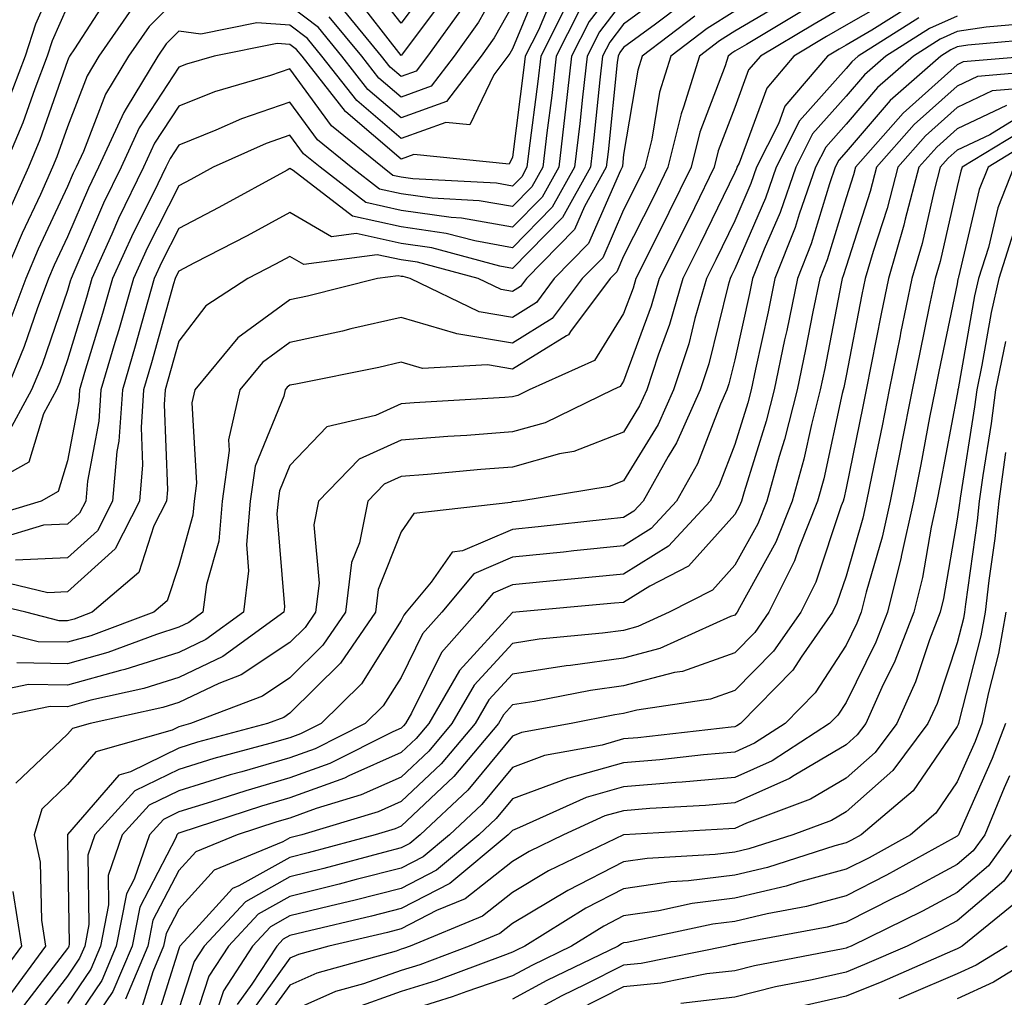
# Model space of a CAD drawing. Units: inches. Extents: x 1002803 to 1005443, y 7242458 to 7245098.
# Drawn here: x 1004474 to 1004562, y 7243667 to 7243755 of the extents above; entities that cross this region are included whole.
import ezdxf

# ---------------------------------------------------------------- set-up
doc = ezdxf.new("R2010")
doc.units = ezdxf.units.IN
doc.header["$MEASUREMENT"] = 0
doc.layers.add('Contour_10027242', color=7, linetype='Continuous', true_color=0x2372a8)

msp = doc.modelspace()

# ---------------------------------------------------------------- linework, layer by layer
at = {"layer": 'Contour_10027242'}
for points in [[(1004478.05, 7243761.285, 3018), (1004475.189, 7243754.781, 3018), (1004474.251, 7243751.92, 3018), (1004472.542, 7243747.428, 3018)], [(1004518.05, 7243760.387, 3021), (1004515.013, 7243754.957, 3021), (1004512.825, 7243751.92, 3021), (1004510.765, 7243749.205, 3021), (1004508.05, 7243748.229, 3021), (1004506.058, 7243749.928, 3021), (1004504.505, 7243751.92, 3021), (1004501.585, 7243755.455, 3021)], [(1004528.05, 7243759.039, 3027), (1004524.944, 7243755.026, 3027), (1004523.382, 7243751.92, 3027), (1004522.835, 7243747.135, 3027), (1004522.767, 7243746.637, 3027), (1004522.22, 7243741.92, 3027), (1004520.726, 7243739.244, 3027), (1004518.05, 7243736.529, 3027), (1004513.489, 7243737.36, 3027), (1004512.562, 7243737.408, 3027), (1004508.05, 7243738.053, 3027), (1004504.876, 7243738.746, 3027), (1004500.765, 7243741.92, 3027), (1004499.271, 7243743.141, 3027), (1004498.05, 7243744.811, 3027), (1004495.901, 7243744.068, 3027), (1004491.136, 7243741.92, 3027), (1004489.144, 7243740.826, 3027), (1004488.05, 7243740.26, 3027), (1004485.247, 7243734.723, 3027), (1004483.978, 7243731.92, 3027), (1004482.659, 7243727.311, 3027), (1004482.318, 7243726.188, 3027), (1004481.058, 7243721.92, 3027), (1004480.872, 7243719.098, 3027), (1004479.847, 7243713.717, 3027), (1004479.691, 7243711.92, 3027), (1004479.134, 7243710.836, 3027), (1004478.05, 7243709.85, 3027), (1004475.882, 7243709.752, 3027), (1004471.526, 7243708.443, 3027)], [(1004520.804, 7243759.166, 3023), (1004518.05, 7243752.574, 3023), (1004517.816, 7243752.154, 3023), (1004517.64, 7243751.92, 3023), (1004516.37, 7243750.24, 3023), (1004514.232, 7243745.738, 3023), (1004512.083, 7243745.953, 3023), (1004508.05, 7243744.518, 3023), (1004504.056, 7243747.926, 3023), (1004500.931, 7243751.92, 3023), (1004499.632, 7243753.502, 3023), (1004498.05, 7243754.703, 3023), (1004495.062, 7243754.908, 3023), (1004490.032, 7243753.902, 3023), (1004488.05, 7243754.147, 3023), (1004486.937, 7243753.033, 3023), (1004486.165, 7243751.92, 3023), (1004483.333, 7243747.203, 3023), (1004483.109, 7243746.861, 3023), (1004480.843, 7243741.92, 3023), (1004479.925, 7243740.045, 3023), (1004478.05, 7243735.67, 3023), (1004476.859, 7243733.111, 3023), (1004476.351, 7243731.92, 3023), (1004475.335, 7243729.205, 3023), (1004474.163, 7243725.807, 3023), (1004472.581, 7243721.92, 3023)], [(1004511.058, 7243758.912, 3018), (1004508.05, 7243754.879, 3018), (1004504.974, 7243758.844, 3018)], [(1004521.966, 7243758.004, 3024), (1004520.394, 7243754.264, 3024), (1004519.202, 7243751.92, 3024), (1004519.085, 7243750.885, 3024), (1004518.05, 7243742.828, 3024), (1004517.757, 7243742.213, 3024), (1004509.202, 7243743.072, 3024), (1004508.05, 7243742.662, 3024), (1004503.069, 7243746.901, 3024), (1004503.04, 7243746.93, 3024), (1004499.144, 7243751.92, 3024), (1004498.646, 7243752.516, 3024), (1004498.05, 7243752.975, 3024), (1004496.917, 7243753.053, 3024), (1004491.234, 7243751.92, 3024), (1004488.763, 7243751.207, 3024), (1004488.05, 7243750.924, 3024), (1004484.495, 7243745.475, 3024), (1004482.864, 7243741.92, 3024), (1004481.282, 7243738.688, 3024), (1004478.636, 7243732.506, 3024), (1004478.372, 7243731.92, 3024), (1004478.294, 7243731.676, 3024), (1004478.05, 7243730.856, 3024), (1004475.765, 7243724.205, 3024), (1004474.827, 7243721.92, 3024), (1004472.435, 7243717.535, 3024)], [(1004542.923, 7243757.047, 3033), (1004538.05, 7243754.156, 3033), (1004536.673, 7243753.297, 3033), (1004534.866, 7243751.92, 3033), (1004533.45, 7243747.32, 3033), (1004533.226, 7243746.744, 3033), (1004532.034, 7243741.92, 3033), (1004530.726, 7243739.244, 3033), (1004528.05, 7243733.922, 3033), (1004527.444, 7243732.526, 3033), (1004526.839, 7243731.92, 3033), (1004523.284, 7243727.154, 3033), (1004523.109, 7243726.861, 3033), (1004522.913, 7243726.783, 3033), (1004518.05, 7243723.776, 3033), (1004515.814, 7243724.156, 3033), (1004509.964, 7243723.834, 3033), (1004508.05, 7243724.401, 3033), (1004506.038, 7243723.932, 3033), (1004498.568, 7243722.438, 3033), (1004498.05, 7243722.33, 3033), (1004497.816, 7243722.154, 3033), (1004497.62, 7243721.92, 3033), (1004497.493, 7243721.363, 3033), (1004494.915, 7243715.055, 3033), (1004494.476, 7243711.92, 3033), (1004494.134, 7243708.004, 3033), (1004494.329, 7243705.641, 3033), (1004493.87, 7243701.92, 3033), (1004490.491, 7243699.479, 3033), (1004488.05, 7243698.317, 3033), (1004483.206, 7243696.764, 3033), (1004482.806, 7243696.676, 3033), (1004478.05, 7243695.367, 3033), (1004474.544, 7243695.426, 3033), (1004470.784, 7243694.654, 3033)], [(1004532.151, 7243757.818, 3029), (1004528.05, 7243754.801, 3029), (1004526.8, 7243753.17, 3029), (1004526.165, 7243751.92, 3029), (1004525.921, 7243749.791, 3029), (1004525.384, 7243744.586, 3029), (1004525.071, 7243741.92, 3029), (1004522.562, 7243737.408, 3029), (1004518.05, 7243732.838, 3029), (1004516.927, 7243733.043, 3029), (1004510.814, 7243734.684, 3029), (1004508.05, 7243735.084, 3029), (1004503.997, 7243735.973, 3029), (1004501.8, 7243735.67, 3029), (1004498.05, 7243737.858, 3029), (1004494.193, 7243735.777, 3029), (1004489.466, 7243733.336, 3029), (1004488.05, 7243732.594, 3029), (1004487.825, 7243732.145, 3029), (1004487.718, 7243731.92, 3029), (1004487.591, 7243731.461, 3029), (1004485.618, 7243724.352, 3029), (1004484.896, 7243721.92, 3029), (1004484.671, 7243718.541, 3029), (1004484.808, 7243715.162, 3029), (1004484.534, 7243711.92, 3029), (1004482.337, 7243707.633, 3029), (1004478.05, 7243703.756, 3029), (1004476.292, 7243703.678, 3029), (1004471.048, 7243704.918, 3029)], [(1004482.093, 7243757.877, 3020), (1004478.694, 7243752.565, 3020), (1004478.245, 7243751.92, 3020), (1004478.177, 7243751.793, 3020), (1004478.05, 7243751.481, 3020), (1004475.569, 7243744.401, 3020), (1004474.534, 7243741.92, 3020), (1004472.523, 7243737.447, 3020)], [(1004488.05, 7243757.272, 3022), (1004485.384, 7243754.586, 3022), (1004483.528, 7243751.92, 3022), (1004481.468, 7243748.502, 3022), (1004479.476, 7243743.346, 3022), (1004478.821, 7243741.92, 3022), (1004478.568, 7243741.402, 3022), (1004478.05, 7243740.192, 3022), (1004475.413, 7243734.557, 3022), (1004474.3, 7243731.92, 3022), (1004472.601, 7243727.369, 3022)], [(1004552.64, 7243757.33, 3036), (1004548.05, 7243754.693, 3036), (1004546.302, 7243753.668, 3036), (1004543.372, 7243751.92, 3036), (1004540.921, 7243749.049, 3036), (1004538.431, 7243742.301, 3036), (1004538.245, 7243741.92, 3036), (1004538.196, 7243741.774, 3036), (1004538.05, 7243741.451, 3036), (1004534.935, 7243735.035, 3036), (1004533.382, 7243731.92, 3036), (1004532.191, 7243727.779, 3036), (1004531.165, 7243725.035, 3036), (1004530.14, 7243721.92, 3036), (1004529.495, 7243720.475, 3036), (1004528.05, 7243718.111, 3036), (1004523.587, 7243716.383, 3036), (1004522.298, 7243716.168, 3036), (1004518.05, 7243714.977, 3036), (1004515.208, 7243714.762, 3036), (1004510.433, 7243714.303, 3036), (1004508.05, 7243714.117, 3036), (1004506.536, 7243713.434, 3036), (1004505.062, 7243711.92, 3036), (1004504.3, 7243708.17, 3036), (1004503.587, 7243706.383, 3036), (1004503.04, 7243701.92, 3036), (1004501.009, 7243698.961, 3036), (1004498.05, 7243696.022, 3036), (1004495.589, 7243694.381, 3036), (1004489.124, 7243691.92, 3036), (1004488.275, 7243691.695, 3036), (1004488.05, 7243691.627, 3036), (1004487.464, 7243691.334, 3036), (1004480.589, 7243689.381, 3036), (1004478.05, 7243686.442, 3036), (1004475.735, 7243684.235, 3036), (1004475.062, 7243681.92, 3036), (1004475.589, 7243679.459, 3036), (1004475.716, 7243674.254, 3036), (1004476.087, 7243671.92, 3036), (1004472.679, 7243667.291, 3036)], [(1004512.308, 7243757.662, 3019), (1004508.05, 7243751.959, 3019), (1004503.704, 7243757.574, 3019)], [(1004523.099, 7243756.871, 3025), (1004520.599, 7243751.92, 3025), (1004520.335, 7243749.635, 3025), (1004519.534, 7243743.404, 3025), (1004519.359, 7243741.92, 3025), (1004518.89, 7243741.08, 3025), (1004518.05, 7243740.231, 3025), (1004516.614, 7243740.485, 3025), (1004509.095, 7243740.875, 3025), (1004508.05, 7243741.031, 3025), (1004507.318, 7243741.188, 3025), (1004506.37, 7243741.92, 3025), (1004501.79, 7243745.66, 3025), (1004498.05, 7243750.768, 3025), (1004496.292, 7243750.162, 3025), (1004491.263, 7243748.707, 3025), (1004488.05, 7243747.418, 3025), (1004485.882, 7243744.088, 3025), (1004484.886, 7243741.92, 3025), (1004482.65, 7243737.32, 3025), (1004482.034, 7243735.904, 3025), (1004480.237, 7243731.92, 3025), (1004479.749, 7243730.221, 3025), (1004478.05, 7243724.625, 3025), (1004477.357, 7243722.613, 3025), (1004477.073, 7243721.92, 3025), (1004475.901, 7243719.772, 3025), (1004474.564, 7243715.406, 3025), (1004468.284, 7243711.92, 3025)], [(1004533.343, 7243756.627, 3030), (1004530.931, 7243754.801, 3030), (1004528.05, 7243752.682, 3030), (1004527.718, 7243752.252, 3030), (1004527.552, 7243751.92, 3030), (1004527.484, 7243751.354, 3030), (1004526.663, 7243743.307, 3030), (1004526.497, 7243741.92, 3030), (1004524.544, 7243738.414, 3030), (1004523.636, 7243736.334, 3030), (1004519.31, 7243731.92, 3030), (1004518.773, 7243731.197, 3030), (1004518.05, 7243730.758, 3030), (1004517.054, 7243730.924, 3030), (1004514.984, 7243731.92, 3030), (1004509.525, 7243733.395, 3030), (1004508.05, 7243733.6, 3030), (1004505.901, 7243734.068, 3030), (1004499.31, 7243733.18, 3030), (1004498.05, 7243733.902, 3030), (1004496.761, 7243733.209, 3030), (1004494.261, 7243731.92, 3030), (1004490.501, 7243729.469, 3030), (1004488.05, 7243726.295, 3030), (1004487.103, 7243722.867, 3030), (1004486.819, 7243721.92, 3030), (1004486.732, 7243720.602, 3030), (1004487.044, 7243712.926, 3030), (1004486.966, 7243711.92, 3030), (1004485.814, 7243709.684, 3030), (1004484.476, 7243705.494, 3030), (1004480.257, 7243701.92, 3030), (1004478.655, 7243701.315, 3030), (1004478.05, 7243701.149, 3030), (1004477.298, 7243701.168, 3030), (1004474.319, 7243701.92, 3030), (1004469.251, 7243703.121, 3030)], [(1004483.821, 7243756.149, 3021), (1004480.882, 7243751.92, 3021), (1004479.818, 7243750.152, 3021), (1004478.05, 7243745.572, 3021), (1004477.103, 7243742.867, 3021), (1004476.712, 7243741.92, 3021), (1004475.609, 7243739.479, 3021), (1004473.978, 7243735.992, 3021), (1004472.239, 7243731.92, 3021)], [(1004478.05, 7243756.422, 3019), (1004476.673, 7243753.297, 3019), (1004476.224, 7243751.92, 3019), (1004475.11, 7243748.981, 3019), (1004474.036, 7243745.934, 3019), (1004472.366, 7243741.92, 3019)], [(1004528.05, 7243756.92, 3028), (1004525.872, 7243754.098, 3028), (1004524.769, 7243751.92, 3028), (1004524.349, 7243748.219, 3028), (1004524.105, 7243745.865, 3028), (1004523.646, 7243741.92, 3028), (1004521.644, 7243738.326, 3028), (1004518.05, 7243734.684, 3028), (1004514.671, 7243735.299, 3028), (1004512.112, 7243735.983, 3028), (1004508.05, 7243736.568, 3028), (1004503.665, 7243737.535, 3028), (1004498.333, 7243741.637, 3028), (1004498.05, 7243741.803, 3028), (1004497.796, 7243741.666, 3028), (1004491.653, 7243738.317, 3028), (1004488.05, 7243736.432, 3028), (1004486.536, 7243733.434, 3028), (1004485.853, 7243731.92, 3028), (1004484.964, 7243728.834, 3028), (1004484.134, 7243725.836, 3028), (1004482.982, 7243721.92, 3028), (1004482.669, 7243717.301, 3028), (1004482.493, 7243716.363, 3028), (1004482.112, 7243711.92, 3028), (1004480.735, 7243709.235, 3028), (1004478.05, 7243706.803, 3028), (1004473.372, 7243706.598, 3028)], [(1004548.05, 7243756.471, 3035), (1004545.179, 7243754.791, 3035), (1004540.355, 7243751.92, 3035), (1004539.29, 7243750.68, 3035), (1004538.05, 7243747.301, 3035), (1004536.566, 7243743.404, 3035), (1004536.194, 7243741.92, 3035), (1004534.417, 7243738.287, 3035), (1004533.528, 7243736.442, 3035), (1004531.263, 7243731.92, 3035), (1004530.54, 7243729.43, 3035), (1004528.05, 7243722.701, 3035), (1004527.747, 7243722.223, 3035), (1004527.083, 7243721.92, 3035), (1004521.009, 7243718.961, 3035), (1004518.05, 7243718.131, 3035), (1004513.948, 7243717.818, 3035), (1004512.249, 7243717.721, 3035), (1004508.05, 7243717.389, 3035), (1004504.28, 7243715.69, 3035), (1004500.618, 7243711.92, 3035), (1004500.189, 7243709.781, 3035), (1004500.667, 7243704.537, 3035), (1004500.345, 7243701.92, 3035), (1004499.407, 7243700.563, 3035), (1004498.05, 7243699.215, 3035), (1004493.675, 7243696.295, 3035), (1004491.644, 7243695.514, 3035), (1004488.05, 7243693.824, 3035), (1004486.614, 7243693.356, 3035), (1004480.081, 7243691.92, 3035), (1004478.499, 7243691.471, 3035), (1004478.05, 7243690.953, 3035), (1004473.421, 7243686.549, 3035)], [(1004553.655, 7243756.315, 3037), (1004550.374, 7243754.244, 3037), (1004548.05, 7243752.906, 3037), (1004547.425, 7243752.545, 3037), (1004546.38, 7243751.92, 3037), (1004542.552, 7243747.418, 3037), (1004541.966, 7243745.836, 3037), (1004540.013, 7243741.92, 3037), (1004539.505, 7243740.465, 3037), (1004538.05, 7243737.125, 3037), (1004536.351, 7243733.619, 3037), (1004535.501, 7243731.92, 3037), (1004534.466, 7243728.336, 3037), (1004533.909, 7243726.061, 3037), (1004532.542, 7243721.92, 3037), (1004531.155, 7243718.815, 3037), (1004528.05, 7243713.746, 3037), (1004526.741, 7243713.229, 3037), (1004518.724, 7243711.92, 3037), (1004518.118, 7243711.852, 3037), (1004518.05, 7243711.842, 3037), (1004517.923, 7243711.793, 3037), (1004509.183, 7243710.787, 3037), (1004508.05, 7243709.156, 3037), (1004505.989, 7243703.981, 3037), (1004505.735, 7243701.92, 3037), (1004502.61, 7243697.36, 3037), (1004498.05, 7243692.838, 3037), (1004497.503, 7243692.467, 3037), (1004496.048, 7243691.92, 3037), (1004489.739, 7243690.231, 3037), (1004488.05, 7243689.713, 3037), (1004483.714, 7243687.584, 3037), (1004482.679, 7243687.291, 3037), (1004478.05, 7243681.94, 3037), (1004478.04, 7243681.93, 3037), (1004478.04, 7243681.91, 3037), (1004478.05, 7243681.461, 3037), (1004478.216, 7243672.086, 3037), (1004478.177, 7243671.92, 3037), (1004478.138, 7243671.832, 3037), (1004478.05, 7243671.695, 3037), (1004473.802, 7243666.168, 3037)], [(1004518.05, 7243756.481, 3022), (1004516.419, 7243753.551, 3022), (1004515.237, 7243751.92, 3022), (1004512.142, 7243747.828, 3022), (1004508.05, 7243746.373, 3022), (1004505.052, 7243748.922, 3022), (1004502.718, 7243751.92, 3022), (1004500.609, 7243754.479, 3022), (1004498.05, 7243756.432, 3022)], [(1004513.616, 7243756.354, 3020), (1004510.423, 7243751.92, 3020), (1004509.398, 7243750.572, 3020), (1004508.05, 7243750.094, 3020), (1004507.064, 7243750.934, 3020), (1004506.292, 7243751.92, 3020), (1004502.571, 7243756.442, 3020)], [(1004544.046, 7243755.924, 3034), (1004539.095, 7243752.965, 3034), (1004538.05, 7243752.35, 3034), (1004537.786, 7243752.184, 3034), (1004537.444, 7243751.92, 3034), (1004537.181, 7243751.051, 3034), (1004534.896, 7243745.074, 3034), (1004534.114, 7243741.92, 3034), (1004532.122, 7243737.848, 3034), (1004530.247, 7243734.117, 3034), (1004529.153, 7243731.92, 3034), (1004528.9, 7243731.07, 3034), (1004528.05, 7243728.766, 3034), (1004525.423, 7243724.547, 3034), (1004519.564, 7243721.92, 3034), (1004518.548, 7243721.422, 3034), (1004518.05, 7243721.285, 3034), (1004517.366, 7243721.236, 3034), (1004509.222, 7243720.748, 3034), (1004508.05, 7243720.66, 3034), (1004505.755, 7243719.625, 3034), (1004501.37, 7243718.6, 3034), (1004498.05, 7243715.123, 3034), (1004497.122, 7243712.848, 3034), (1004496.995, 7243711.92, 3034), (1004496.888, 7243710.758, 3034), (1004497.562, 7243702.408, 3034), (1004497.503, 7243701.92, 3034), (1004492.025, 7243697.945, 3034), (1004488.05, 7243696.07, 3034), (1004484.905, 7243695.065, 3034), (1004480.14, 7243694.01, 3034), (1004478.05, 7243693.434, 3034), (1004476.507, 7243693.463, 3034), (1004469.046, 7243691.92, 3034)], [(1004534.456, 7243755.514, 3031), (1004529.71, 7243751.92, 3031), (1004529.319, 7243750.651, 3031), (1004528.05, 7243743.082, 3031), (1004527.943, 7243742.027, 3031), (1004527.933, 7243741.92, 3031), (1004527.776, 7243741.647, 3031), (1004524.905, 7243735.065, 3031), (1004521.819, 7243731.92, 3031), (1004520.208, 7243729.762, 3031), (1004518.05, 7243728.424, 3031), (1004515.062, 7243728.932, 3031), (1004508.87, 7243731.92, 3031), (1004508.226, 7243732.096, 3031), (1004508.05, 7243732.115, 3031), (1004507.796, 7243732.174, 3031), (1004505.931, 7243731.92, 3031), (1004499.622, 7243730.348, 3031), (1004498.05, 7243730.006, 3031), (1004493.372, 7243726.598, 3031), (1004489.505, 7243721.92, 3031), (1004489.232, 7243720.738, 3031), (1004489.661, 7243713.531, 3031), (1004489.437, 7243711.92, 3031), (1004489.329, 7243710.641, 3031), (1004488.05, 7243706.129, 3031), (1004487.025, 7243702.945, 3031), (1004485.823, 7243701.92, 3031), (1004480.159, 7243699.811, 3031), (1004478.05, 7243699.225, 3031), (1004475.403, 7243699.274, 3031), (1004469.105, 7243700.865, 3031)], [(1004524.026, 7243755.943, 3026), (1004521.985, 7243751.92, 3026), (1004521.585, 7243748.385, 3026), (1004521.155, 7243745.026, 3026), (1004520.784, 7243741.92, 3026), (1004519.808, 7243740.162, 3026), (1004518.05, 7243738.385, 3026), (1004515.052, 7243738.922, 3026), (1004510.833, 7243739.137, 3026), (1004508.05, 7243739.537, 3026), (1004506.097, 7243739.967, 3026), (1004503.568, 7243741.92, 3026), (1004500.53, 7243744.401, 3026), (1004498.05, 7243747.789, 3026), (1004493.685, 7243746.285, 3026), (1004491.38, 7243745.25, 3026), (1004488.05, 7243743.912, 3026), (1004487.269, 7243742.701, 3026), (1004486.907, 7243741.92, 3026), (1004485.814, 7243739.684, 3026), (1004483.958, 7243736.012, 3026), (1004482.112, 7243731.92, 3026), (1004481.204, 7243728.766, 3026), (1004479.593, 7243723.463, 3026), (1004479.134, 7243721.92, 3026), (1004479.066, 7243720.904, 3026), (1004478.05, 7243715.543, 3026), (1004477.2, 7243712.77, 3026), (1004475.677, 7243711.92, 3026), (1004469.818, 7243710.152, 3026)], [(1004538.05, 7243755.963, 3032), (1004535.569, 7243754.401, 3032), (1004532.288, 7243751.92, 3032), (1004531.292, 7243748.678, 3032), (1004530.579, 7243744.449, 3032), (1004529.954, 7243741.92, 3032), (1004529.329, 7243740.641, 3032), (1004528.05, 7243738.102, 3032), (1004526.175, 7243733.795, 3032), (1004524.329, 7243731.92, 3032), (1004521.644, 7243728.326, 3032), (1004518.05, 7243726.1, 3032), (1004513.069, 7243726.94, 3032), (1004512.982, 7243726.988, 3032), (1004508.05, 7243728.424, 3032), (1004503.519, 7243727.389, 3032), (1004502.767, 7243727.203, 3032), (1004498.05, 7243726.168, 3032), (1004495.589, 7243724.381, 3032), (1004493.558, 7243721.92, 3032), (1004492.542, 7243717.428, 3032), (1004492.601, 7243716.471, 3032), (1004491.956, 7243711.92, 3032), (1004491.644, 7243708.326, 3032), (1004490.54, 7243704.41, 3032), (1004490.228, 7243701.92, 3032), (1004488.968, 7243701.002, 3032), (1004488.05, 7243700.572, 3032), (1004486.058, 7243699.928, 3032), (1004481.673, 7243698.297, 3032), (1004478.05, 7243697.291, 3032), (1004473.509, 7243697.379, 3032)], [(1004554.612, 7243755.358, 3038), (1004549.153, 7243751.92, 3038), (1004548.568, 7243751.402, 3038), (1004548.05, 7243750.807, 3038), (1004543.86, 7243746.11, 3038), (1004541.771, 7243741.92, 3038), (1004540.814, 7243739.156, 3038), (1004538.05, 7243732.799, 3038), (1004537.767, 7243732.203, 3038), (1004537.62, 7243731.92, 3038), (1004537.444, 7243731.315, 3038), (1004535.716, 7243724.254, 3038), (1004534.944, 7243721.92, 3038), (1004532.816, 7243717.154, 3038), (1004532.064, 7243715.934, 3038), (1004529.808, 7243711.92, 3038), (1004528.968, 7243711.002, 3038), (1004528.05, 7243710.436, 3038), (1004526.4, 7243710.27, 3038), (1004520.374, 7243709.596, 3038), (1004518.05, 7243709.361, 3038), (1004513.577, 7243707.447, 3038), (1004512.63, 7243707.34, 3038), (1004510.745, 7243704.615, 3038), (1004508.509, 7243701.92, 3038), (1004508.294, 7243701.676, 3038), (1004508.05, 7243701.188, 3038), (1004504.476, 7243695.494, 3038), (1004500.872, 7243691.92, 3038), (1004498.987, 7243690.983, 3038), (1004498.05, 7243690.641, 3038), (1004496.243, 7243690.113, 3038), (1004491.204, 7243688.766, 3038), (1004488.05, 7243687.799, 3038), (1004484.105, 7243685.865, 3038), (1004480.501, 7243681.92, 3038), (1004479.876, 7243680.094, 3038), (1004479.984, 7243673.854, 3038), (1004479.603, 7243671.92, 3038), (1004479.144, 7243670.826, 3038), (1004478.05, 7243669.225, 3038), (1004474.876, 7243665.094, 3038)], [(1004558.05, 7243755.514, 3039), (1004555.569, 7243754.401, 3039), (1004551.624, 7243751.92, 3039), (1004549.72, 7243750.25, 3039), (1004548.05, 7243748.307, 3039), (1004545.042, 7243744.928, 3039), (1004543.538, 7243741.92, 3039), (1004542.122, 7243737.848, 3039), (1004540.706, 7243734.576, 3039), (1004539.651, 7243731.92, 3039), (1004539.378, 7243730.592, 3039), (1004538.05, 7243724.606, 3039), (1004537.523, 7243722.447, 3039), (1004537.347, 7243721.92, 3039), (1004536.771, 7243720.641, 3039), (1004534.7, 7243715.27, 3039), (1004532.816, 7243711.92, 3039), (1004530.53, 7243709.44, 3039), (1004528.05, 7243707.897, 3039), (1004523.568, 7243707.438, 3039), (1004522.64, 7243707.33, 3039), (1004518.05, 7243706.871, 3039), (1004514.583, 7243705.387, 3039), (1004511.702, 7243701.92, 3039), (1004509.984, 7243699.986, 3039), (1004508.05, 7243696.07, 3039), (1004506.448, 7243693.522, 3039), (1004504.827, 7243691.92, 3039), (1004500.316, 7243689.654, 3039), (1004498.05, 7243688.834, 3039), (1004493.714, 7243687.584, 3039), (1004492.669, 7243687.301, 3039), (1004488.05, 7243685.885, 3039), (1004485.394, 7243684.576, 3039), (1004482.962, 7243681.92, 3039), (1004481.702, 7243678.268, 3039), (1004481.751, 7243675.621, 3039), (1004481.019, 7243671.92, 3039), (1004480.14, 7243669.83, 3039), (1004478.05, 7243666.744, 3039)], [(1004565.062, 7243754.908, 3040), (1004560.638, 7243754.508, 3040), (1004558.05, 7243754.127, 3040), (1004556.526, 7243753.443, 3040), (1004554.105, 7243751.92, 3040), (1004550.882, 7243749.088, 3040), (1004548.05, 7243745.807, 3040), (1004546.224, 7243743.746, 3040), (1004545.306, 7243741.92, 3040), (1004543.851, 7243737.721, 3040), (1004543.47, 7243736.5, 3040), (1004541.663, 7243731.92, 3040), (1004541.048, 7243728.922, 3040), (1004539.905, 7243723.776, 3040), (1004539.515, 7243721.92, 3040), (1004539.222, 7243720.748, 3040), (1004538.05, 7243717.018, 3040), (1004536.634, 7243713.336, 3040), (1004535.833, 7243711.92, 3040), (1004532.093, 7243707.877, 3040), (1004528.05, 7243705.358, 3040), (1004524.935, 7243705.035, 3040), (1004520.784, 7243704.654, 3040), (1004518.05, 7243704.381, 3040), (1004516.321, 7243703.649, 3040), (1004514.896, 7243701.92, 3040), (1004511.673, 7243698.297, 3040), (1004508.987, 7243692.858, 3040), (1004508.441, 7243691.92, 3040), (1004508.265, 7243691.705, 3040), (1004508.05, 7243691.51, 3040), (1004507.308, 7243691.178, 3040), (1004501.634, 7243688.336, 3040), (1004498.05, 7243687.037, 3040), (1004494.085, 7243685.885, 3040), (1004491.009, 7243684.879, 3040), (1004488.05, 7243683.971, 3040), (1004486.673, 7243683.297, 3040), (1004485.413, 7243681.92, 3040), (1004484.046, 7243677.916, 3040), (1004483.362, 7243676.608, 3040), (1004482.435, 7243671.92, 3040), (1004481.146, 7243668.824, 3040), (1004478.05, 7243664.274, 3040)], [(1004566.419, 7243753.551, 3041), (1004559.017, 7243752.887, 3041), (1004558.05, 7243752.74, 3041), (1004557.484, 7243752.486, 3041), (1004556.575, 7243751.92, 3041), (1004552.034, 7243747.936, 3041), (1004548.05, 7243743.307, 3041), (1004547.396, 7243742.574, 3041), (1004547.073, 7243741.92, 3041), (1004546.556, 7243740.426, 3041), (1004544.915, 7243735.055, 3041), (1004543.675, 7243731.92, 3041), (1004542.718, 7243727.252, 3041), (1004542.532, 7243726.402, 3041), (1004541.585, 7243721.92, 3041), (1004540.872, 7243719.098, 3041), (1004538.89, 7243712.76, 3041), (1004538.655, 7243711.92, 3041), (1004538.48, 7243711.49, 3041), (1004538.05, 7243710.719, 3041), (1004533.9, 7243706.07, 3041), (1004530.413, 7243704.283, 3041), (1004528.05, 7243702.809, 3041), (1004527.239, 7243702.731, 3041), (1004518.362, 7243701.92, 3041), (1004518.079, 7243701.891, 3041), (1004518.05, 7243701.891, 3041), (1004513.294, 7243696.676, 3041), (1004510.53, 7243691.92, 3041), (1004509.398, 7243690.572, 3041), (1004508.05, 7243689.303, 3041), (1004503.343, 7243687.213, 3041), (1004502.952, 7243687.018, 3041), (1004498.05, 7243685.231, 3041), (1004495.482, 7243684.488, 3041), (1004488.245, 7243682.115, 3041), (1004488.05, 7243682.057, 3041), (1004487.962, 7243682.008, 3041), (1004487.874, 7243681.92, 3041), (1004487.786, 7243681.656, 3041), (1004484.554, 7243675.416, 3041), (1004483.86, 7243671.92, 3041), (1004482.142, 7243667.828, 3041), (1004478.294, 7243662.164, 3041)], [(1004564.71, 7243751.92, 3042), (1004558.577, 7243751.393, 3042), (1004558.05, 7243751.139, 3042), (1004553.177, 7243746.793, 3042), (1004548.9, 7243741.92, 3042), (1004548.724, 7243741.246, 3042), (1004548.05, 7243739.166, 3042), (1004546.351, 7243733.619, 3042), (1004545.687, 7243731.92, 3042), (1004545.071, 7243728.942, 3042), (1004544.417, 7243725.553, 3042), (1004543.655, 7243721.92, 3042), (1004542.523, 7243717.447, 3042), (1004542.054, 7243715.924, 3042), (1004540.941, 7243711.92, 3042), (1004540.11, 7243709.86, 3042), (1004538.05, 7243706.149, 3042), (1004536.048, 7243703.922, 3042), (1004532.161, 7243701.92, 3042), (1004529.339, 7243700.631, 3042), (1004528.05, 7243700.299, 3042), (1004526.165, 7243700.035, 3042), (1004520.472, 7243699.498, 3042), (1004518.05, 7243699.117, 3042), (1004514.612, 7243695.358, 3042), (1004512.62, 7243691.92, 3042), (1004510.53, 7243689.44, 3042), (1004508.05, 7243687.106, 3042), (1004504.466, 7243685.504, 3042), (1004500.423, 7243684.293, 3042), (1004498.05, 7243683.424, 3042), (1004496.878, 7243683.092, 3042), (1004493.314, 7243681.92, 3042), (1004489.583, 7243680.387, 3042), (1004488.05, 7243678.697, 3042), (1004485.735, 7243674.235, 3042), (1004485.276, 7243671.92, 3042), (1004483.275, 7243667.145, 3042)], [(1004566.81, 7243750.68, 3043), (1004559.886, 7243750.084, 3043), (1004558.05, 7243749.225, 3043), (1004554.193, 7243745.777, 3043), (1004550.804, 7243741.92, 3043), (1004550.228, 7243739.742, 3043), (1004548.05, 7243733.014, 3043), (1004547.796, 7243732.174, 3043), (1004547.698, 7243731.92, 3043), (1004547.601, 7243731.471, 3043), (1004546.136, 7243723.834, 3043), (1004545.726, 7243721.92, 3043), (1004544.944, 7243718.815, 3043), (1004544.271, 7243715.699, 3043), (1004543.216, 7243711.92, 3043), (1004541.741, 7243708.229, 3043), (1004538.46, 7243702.33, 3043), (1004538.255, 7243701.92, 3043), (1004538.167, 7243701.803, 3043), (1004538.05, 7243701.676, 3043), (1004537.669, 7243701.539, 3043), (1004531.312, 7243698.658, 3043), (1004528.05, 7243697.799, 3043), (1004523.265, 7243697.135, 3043), (1004522.874, 7243697.096, 3043), (1004518.05, 7243696.354, 3043), (1004515.931, 7243694.039, 3043), (1004514.7, 7243691.92, 3043), (1004511.663, 7243688.307, 3043), (1004508.05, 7243684.899, 3043), (1004505.989, 7243683.981, 3043), (1004499.124, 7243681.92, 3043), (1004498.275, 7243681.695, 3043), (1004498.05, 7243681.637, 3043), (1004497.405, 7243681.276, 3043), (1004491.234, 7243678.736, 3043), (1004488.05, 7243675.231, 3043), (1004486.917, 7243673.053, 3043), (1004486.693, 7243671.92, 3043), (1004485.716, 7243669.586, 3043), (1004484.456, 7243665.514, 3043)], [(1004565.267, 7243749.137, 3044), (1004561.185, 7243748.785, 3044), (1004558.05, 7243747.301, 3044), (1004555.208, 7243744.762, 3044), (1004552.708, 7243741.92, 3044), (1004551.741, 7243738.229, 3044), (1004550.482, 7243734.352, 3044), (1004549.778, 7243731.92, 3044), (1004549.485, 7243730.485, 3044), (1004548.05, 7243723.19, 3044), (1004547.845, 7243722.125, 3044), (1004547.806, 7243721.92, 3044), (1004547.718, 7243721.588, 3044), (1004546.058, 7243713.912, 3044), (1004545.501, 7243711.92, 3044), (1004543.802, 7243707.672, 3044), (1004543.431, 7243706.539, 3044), (1004541.116, 7243701.92, 3044), (1004539.857, 7243700.113, 3044), (1004538.05, 7243698.277, 3044), (1004533.362, 7243696.608, 3044), (1004532.63, 7243696.5, 3044), (1004528.05, 7243695.309, 3044), (1004525.081, 7243694.889, 3044), (1004520.023, 7243693.893, 3044), (1004518.05, 7243693.59, 3044), (1004517.259, 7243692.711, 3044), (1004516.79, 7243691.92, 3044), (1004512.796, 7243687.174, 3044), (1004508.05, 7243682.701, 3044), (1004507.513, 7243682.457, 3044), (1004505.716, 7243681.92, 3044), (1004499.681, 7243680.289, 3044), (1004498.05, 7243679.879, 3044), (1004493.45, 7243677.32, 3044), (1004492.884, 7243677.086, 3044), (1004489.593, 7243673.463, 3044), (1004488.148, 7243671.92, 3044), (1004488.109, 7243671.861, 3044), (1004488.05, 7243671.676, 3044), (1004485.735, 7243664.235, 3044)], [(1004562.493, 7243747.477, 3045), (1004558.05, 7243745.377, 3045), (1004556.224, 7243743.746, 3045), (1004554.612, 7243741.92, 3045), (1004553.382, 7243737.252, 3045), (1004553.255, 7243736.715, 3045), (1004551.868, 7243731.92, 3045), (1004551.224, 7243728.746, 3045), (1004550.325, 7243724.195, 3045), (1004549.866, 7243721.92, 3045), (1004549.564, 7243720.406, 3045), (1004548.05, 7243713.082, 3045), (1004547.845, 7243712.125, 3045), (1004547.786, 7243711.92, 3045), (1004547.61, 7243711.481, 3045), (1004545.335, 7243704.635, 3045), (1004543.978, 7243701.92, 3045), (1004541.536, 7243698.434, 3045), (1004538.05, 7243694.889, 3045), (1004535.862, 7243694.108, 3045), (1004529.251, 7243693.121, 3045), (1004528.05, 7243692.809, 3045), (1004527.269, 7243692.701, 3045), (1004523.333, 7243691.92, 3045), (1004518.87, 7243691.1, 3045), (1004518.05, 7243690.797, 3045), (1004514.036, 7243685.934, 3045), (1004509.759, 7243681.92, 3045), (1004508.821, 7243681.149, 3045), (1004508.05, 7243680.738, 3045), (1004506.468, 7243680.338, 3045), (1004501.087, 7243678.883, 3045), (1004498.05, 7243678.131, 3045), (1004494.066, 7243675.904, 3045), (1004490.325, 7243671.92, 3045), (1004489.427, 7243670.543, 3045), (1004488.05, 7243666.285, 3045)], [(1004563.548, 7243746.422, 3046), (1004560.97, 7243744.84, 3046), (1004558.05, 7243743.463, 3046), (1004557.239, 7243742.731, 3046), (1004556.517, 7243741.92, 3046), (1004555.97, 7243739.84, 3046), (1004554.886, 7243735.084, 3046), (1004553.958, 7243731.92, 3046), (1004552.962, 7243727.008, 3046), (1004552.913, 7243726.783, 3046), (1004551.927, 7243721.92, 3046), (1004551.292, 7243718.678, 3046), (1004550.374, 7243714.244, 3046), (1004549.905, 7243711.92, 3046), (1004549.573, 7243710.397, 3046), (1004548.05, 7243705.172, 3046), (1004547.239, 7243702.731, 3046), (1004546.829, 7243701.92, 3046), (1004544.017, 7243697.887, 3046), (1004543.255, 7243696.715, 3046), (1004538.558, 7243691.92, 3046), (1004538.245, 7243691.725, 3046), (1004538.05, 7243691.627, 3046), (1004537.737, 7243691.608, 3046), (1004529.329, 7243690.641, 3046), (1004528.05, 7243690.533, 3046), (1004526.116, 7243689.986, 3046), (1004520.931, 7243689.039, 3046), (1004518.05, 7243687.975, 3046), (1004515.316, 7243684.654, 3046), (1004512.396, 7243681.92, 3046), (1004510.023, 7243679.947, 3046), (1004508.05, 7243678.922, 3046), (1004504.017, 7243677.887, 3046), (1004502.493, 7243677.477, 3046), (1004498.05, 7243676.373, 3046), (1004495.189, 7243674.781, 3046), (1004492.513, 7243671.92, 3046), (1004490.745, 7243669.225, 3046), (1004488.548, 7243662.418, 3046)], [(1004564.427, 7243745.543, 3047), (1004558.509, 7243741.92, 3047), (1004558.382, 7243741.588, 3047), (1004558.05, 7243740.201, 3047), (1004556.507, 7243733.463, 3047), (1004556.058, 7243731.92, 3047), (1004555.54, 7243729.41, 3047), (1004554.681, 7243725.289, 3047), (1004553.997, 7243721.92, 3047), (1004553.021, 7243716.949, 3047), (1004553.001, 7243716.871, 3047), (1004552.015, 7243711.92, 3047), (1004551.302, 7243708.668, 3047), (1004549.857, 7243703.727, 3047), (1004549.407, 7243701.92, 3047), (1004549.036, 7243700.934, 3047), (1004548.05, 7243698.961, 3047), (1004545.276, 7243694.693, 3047), (1004542.571, 7243691.92, 3047), (1004539.827, 7243690.143, 3047), (1004538.05, 7243689.352, 3047), (1004535.228, 7243689.098, 3047), (1004531.321, 7243688.649, 3047), (1004528.05, 7243688.385, 3047), (1004523.128, 7243686.998, 3047), (1004523.001, 7243686.969, 3047), (1004518.05, 7243685.152, 3047), (1004516.595, 7243683.375, 3047), (1004515.032, 7243681.92, 3047), (1004511.224, 7243678.746, 3047), (1004508.05, 7243677.106, 3047), (1004503.929, 7243676.041, 3047), (1004501.644, 7243675.514, 3047), (1004498.05, 7243674.625, 3047), (1004496.312, 7243673.658, 3047), (1004494.691, 7243671.92, 3047), (1004492.064, 7243667.906, 3047), (1004491.116, 7243664.986, 3047)], [(1004565.306, 7243744.664, 3048), (1004560.823, 7243741.92, 3048), (1004560.032, 7243739.938, 3048), (1004558.177, 7243732.047, 3048), (1004558.138, 7243731.92, 3048), (1004558.118, 7243731.852, 3048), (1004558.05, 7243731.451, 3048), (1004556.4, 7243723.57, 3048), (1004556.058, 7243721.92, 3048), (1004555.569, 7243719.44, 3048), (1004554.769, 7243715.201, 3048), (1004554.114, 7243711.92, 3048), (1004553.021, 7243706.949, 3048), (1004553.001, 7243706.871, 3048), (1004551.78, 7243701.92, 3048), (1004550.745, 7243699.225, 3048), (1004548.05, 7243693.815, 3048), (1004547.308, 7243692.662, 3048), (1004546.575, 7243691.92, 3048), (1004541.4, 7243688.57, 3048), (1004538.05, 7243687.067, 3048), (1004533.323, 7243686.647, 3048), (1004532.747, 7243686.617, 3048), (1004528.05, 7243686.227, 3048), (1004524.691, 7243685.279, 3048), (1004518.694, 7243682.565, 3048), (1004518.05, 7243682.32, 3048), (1004517.864, 7243682.106, 3048), (1004517.669, 7243681.92, 3048), (1004512.425, 7243677.545, 3048), (1004508.05, 7243675.279, 3048), (1004505.374, 7243674.596, 3048), (1004499.31, 7243673.18, 3048), (1004498.05, 7243672.867, 3048), (1004497.435, 7243672.535, 3048), (1004496.868, 7243671.92, 3048), (1004494.632, 7243668.502, 3048), (1004493.304, 7243666.666, 3048)], [(1004563.148, 7243741.92, 3049), (1004561.693, 7243738.277, 3049), (1004560.853, 7243734.723, 3049), (1004559.964, 7243731.92, 3049), (1004559.612, 7243730.358, 3049), (1004558.128, 7243721.998, 3049), (1004558.109, 7243721.92, 3049), (1004558.109, 7243721.861, 3049), (1004558.05, 7243721.52, 3049), (1004556.517, 7243713.453, 3049), (1004556.214, 7243711.92, 3049), (1004555.696, 7243709.567, 3049), (1004554.925, 7243705.045, 3049), (1004554.153, 7243701.92, 3049), (1004552.454, 7243697.516, 3049), (1004551.282, 7243695.152, 3049), (1004549.818, 7243691.92, 3049), (1004549.066, 7243690.904, 3049), (1004548.05, 7243690.016, 3049), (1004543.392, 7243687.262, 3049), (1004542.982, 7243686.988, 3049), (1004538.05, 7243684.781, 3049), (1004535.423, 7243684.547, 3049), (1004530.403, 7243684.274, 3049), (1004528.05, 7243684.078, 3049), (1004526.36, 7243683.61, 3049), (1004522.659, 7243681.92, 3049), (1004519.554, 7243680.416, 3049), (1004518.05, 7243679.527, 3049), (1004513.802, 7243676.168, 3049), (1004511.243, 7243675.113, 3049), (1004508.05, 7243673.463, 3049), (1004506.819, 7243673.151, 3049), (1004501.556, 7243671.92, 3049), (1004498.812, 7243671.158, 3049), (1004498.05, 7243670.817, 3049), (1004494.319, 7243665.651, 3049)], [(1004563.294, 7243736.676, 3050), (1004561.8, 7243731.92, 3050), (1004561.107, 7243728.863, 3050), (1004560.267, 7243724.137, 3050), (1004559.808, 7243721.92, 3050), (1004559.593, 7243720.377, 3050), (1004558.304, 7243712.174, 3050), (1004558.275, 7243711.92, 3050), (1004558.245, 7243711.725, 3050), (1004558.05, 7243710.289, 3050), (1004556.819, 7243703.151, 3050), (1004556.526, 7243701.92, 3050), (1004555.569, 7243699.44, 3050), (1004554.31, 7243695.66, 3050), (1004552.61, 7243691.92, 3050), (1004550.667, 7243689.303, 3050), (1004548.05, 7243687.008, 3050), (1004544.857, 7243685.113, 3050), (1004539.095, 7243682.965, 3050), (1004538.05, 7243682.496, 3050), (1004537.523, 7243682.447, 3050), (1004528.06, 7243681.93, 3050), (1004528.03, 7243681.92, 3050), (1004521.302, 7243678.668, 3050), (1004518.05, 7243676.744, 3050), (1004515.355, 7243674.615, 3050), (1004508.86, 7243671.92, 3050), (1004508.275, 7243671.695, 3050), (1004508.05, 7243671.627, 3050), (1004507.601, 7243671.471, 3050), (1004500.482, 7243669.488, 3050), (1004498.05, 7243668.404, 3050), (1004495.325, 7243664.645, 3050)], [(1004562.405, 7243726.276, 3051), (1004561.497, 7243721.92, 3051), (1004561.087, 7243718.883, 3051), (1004560.355, 7243714.225, 3051), (1004560.032, 7243711.92, 3051), (1004559.837, 7243710.133, 3051), (1004558.792, 7243702.662, 3051), (1004558.714, 7243701.92, 3051), (1004558.607, 7243701.363, 3051), (1004558.05, 7243699.186, 3051), (1004556.234, 7243693.736, 3051), (1004555.403, 7243691.92, 3051), (1004552.269, 7243687.701, 3051), (1004548.05, 7243683.99, 3051), (1004546.751, 7243683.219, 3051), (1004543.255, 7243681.92, 3051), (1004539.3, 7243680.67, 3051), (1004538.05, 7243680.367, 3051), (1004536.273, 7243680.143, 3051), (1004530.169, 7243679.801, 3051), (1004528.05, 7243679.498, 3051), (1004523.05, 7243676.92, 3051), (1004523.03, 7243676.901, 3051), (1004518.05, 7243673.951, 3051), (1004516.917, 7243673.053, 3051), (1004514.173, 7243671.92, 3051), (1004509.73, 7243670.24, 3051), (1004508.05, 7243669.723, 3051), (1004504.651, 7243668.522, 3051), (1004502.142, 7243667.828, 3051), (1004498.05, 7243665.992, 3051)], [(1004562.405, 7243716.276, 3052), (1004561.79, 7243711.92, 3052), (1004561.429, 7243708.541, 3052), (1004560.901, 7243704.772, 3052), (1004560.569, 7243701.92, 3052), (1004560.179, 7243699.791, 3052), (1004558.196, 7243692.067, 3052), (1004558.167, 7243691.92, 3052), (1004558.128, 7243691.842, 3052), (1004558.05, 7243691.647, 3052), (1004554.085, 7243685.885, 3052), (1004549.427, 7243681.92, 3052), (1004548.538, 7243681.432, 3052), (1004548.05, 7243681.188, 3052), (1004547.044, 7243680.914, 3052), (1004540.98, 7243678.99, 3052), (1004538.05, 7243678.287, 3052), (1004533.9, 7243677.77, 3052), (1004532.288, 7243677.682, 3052), (1004528.05, 7243677.067, 3052), (1004524.661, 7243675.309, 3052), (1004519.183, 7243671.92, 3052), (1004518.421, 7243671.549, 3052), (1004518.05, 7243671.354, 3052), (1004517.181, 7243671.051, 3052), (1004511.175, 7243668.795, 3052), (1004508.05, 7243667.818, 3052), (1004503.694, 7243666.276, 3052)], [(1004562.435, 7243701.92, 3053), (1004561.751, 7243698.219, 3053), (1004560.853, 7243694.723, 3053), (1004560.267, 7243691.92, 3053), (1004559.671, 7243690.299, 3053), (1004558.05, 7243686.666, 3053), (1004556.116, 7243683.854, 3053), (1004553.851, 7243681.92, 3053), (1004550.12, 7243679.85, 3053), (1004548.05, 7243678.815, 3053), (1004543.792, 7243677.662, 3053), (1004542.659, 7243677.311, 3053), (1004538.05, 7243676.217, 3053), (1004534.232, 7243675.738, 3053), (1004531.224, 7243675.094, 3053), (1004528.05, 7243674.625, 3053), (1004526.263, 7243673.707, 3053), (1004523.382, 7243671.92, 3053), (1004519.788, 7243670.182, 3053), (1004518.05, 7243669.244, 3053), (1004513.968, 7243667.838, 3053), (1004512.63, 7243667.34, 3053), (1004508.05, 7243665.904, 3053)], [(1004562.376, 7243691.92, 3054), (1004561.204, 7243688.766, 3054), (1004558.245, 7243682.115, 3054), (1004558.167, 7243681.92, 3054), (1004558.118, 7243681.852, 3054), (1004558.05, 7243681.793, 3054), (1004557.776, 7243681.647, 3054), (1004551.693, 7243678.277, 3054), (1004548.05, 7243676.442, 3054), (1004544.485, 7243675.485, 3054), (1004540.95, 7243674.82, 3054), (1004538.05, 7243674.137, 3054), (1004536.077, 7243673.893, 3054), (1004528.372, 7243672.242, 3054), (1004528.05, 7243672.193, 3054), (1004527.864, 7243672.106, 3054), (1004527.571, 7243671.92, 3054), (1004521.146, 7243668.824, 3054), (1004518.05, 7243667.135, 3054)], [(1004562.747, 7243687.223, 3055), (1004562.259, 7243686.129, 3055), (1004560.521, 7243681.92, 3055), (1004559.485, 7243680.485, 3055), (1004558.05, 7243679.254, 3055), (1004553.284, 7243676.686, 3055), (1004552.386, 7243676.256, 3055), (1004548.05, 7243674.078, 3055), (1004546.351, 7243673.619, 3055), (1004538.235, 7243672.106, 3055), (1004538.05, 7243672.057, 3055), (1004537.923, 7243672.047, 3055), (1004537.337, 7243671.92, 3055), (1004529.622, 7243670.348, 3055), (1004528.05, 7243670.192, 3055), (1004524.583, 7243668.453, 3055), (1004522.513, 7243667.457, 3055), (1004518.05, 7243665.035, 3055)], [(1004562.874, 7243681.92, 3056), (1004560.853, 7243679.117, 3056), (1004558.05, 7243676.725, 3056), (1004554.925, 7243675.045, 3056), (1004548.509, 7243671.92, 3056), (1004548.187, 7243671.783, 3056), (1004548.05, 7243671.725, 3056), (1004547.796, 7243671.666, 3056), (1004539.818, 7243670.152, 3056), (1004538.05, 7243669.703, 3056), (1004535.54, 7243669.41, 3056), (1004531.4, 7243668.57, 3056), (1004528.05, 7243668.248, 3056), (1004523.841, 7243666.129, 3056)], [(1004565.228, 7243681.92, 3057), (1004562.23, 7243677.74, 3057), (1004558.05, 7243674.186, 3057), (1004556.575, 7243673.395, 3057), (1004553.548, 7243671.92, 3057), (1004549.72, 7243670.25, 3057), (1004548.05, 7243669.567, 3057), (1004545.003, 7243668.873, 3057), (1004541.722, 7243668.248, 3057), (1004538.05, 7243667.33, 3057), (1004533.206, 7243666.764, 3057)], [(1004473.148, 7243676.822, 3035), (1004473.919, 7243671.92, 3035), (1004471.429, 7243668.541, 3035)], [(1004563.773, 7243676.197, 3058), (1004558.48, 7243671.92, 3058), (1004558.216, 7243671.754, 3058), (1004558.05, 7243671.676, 3058), (1004557.63, 7243671.5, 3058), (1004551.263, 7243668.707, 3058), (1004548.05, 7243667.399, 3058), (1004543.577, 7243666.393, 3058)], [(1004562.532, 7243671.92, 3059), (1004559.759, 7243670.211, 3059), (1004558.05, 7243669.43, 3059), (1004553.704, 7243667.574, 3059), (1004552.796, 7243667.174, 3059)], [(1004566.575, 7243671.92, 3060), (1004561.302, 7243668.668, 3060), (1004558.05, 7243667.174, 3060)]]:
    msp.add_polyline3d(points, dxfattribs=at)

doc.saveas('drawing.dxf')
